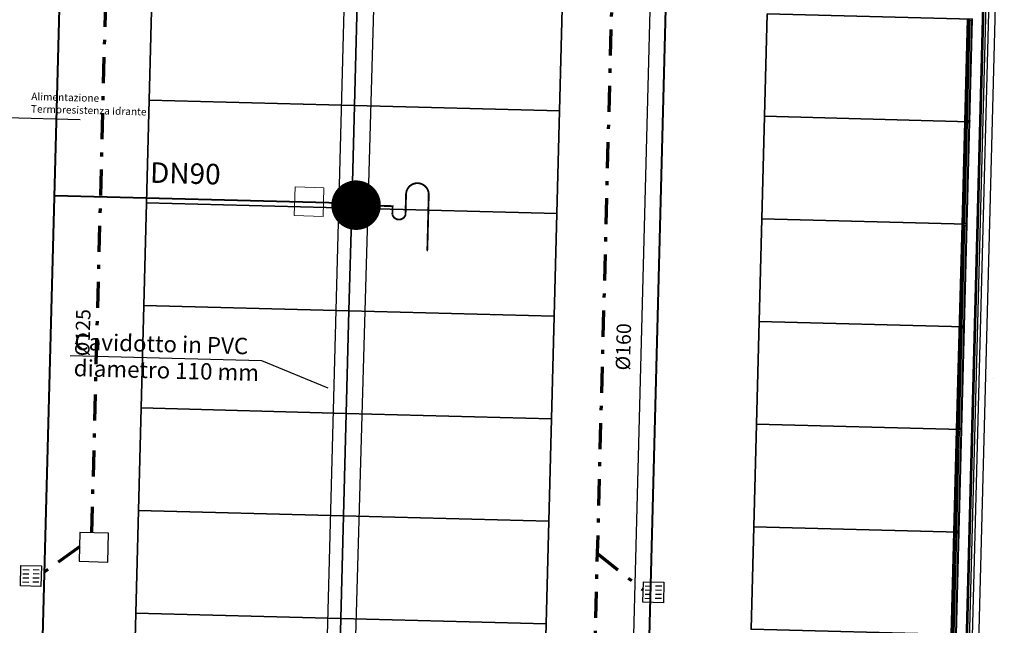
# Model space of a CAD drawing. Units: metres. Extents: x -572 to 1255, y 474 to 1400.
# Drawn here: x -331 to -307, y 1064 to 1078 of the extents above; entities that cross this region are included whole.
import ezdxf

# ---------------------------------------------------------------- set-up
doc = ezdxf.new("R2010")
doc.units = ezdxf.units.M
doc.header["$LTSCALE"] = 0.05
doc.linetypes.add('TRATTOPUNTO', pattern=[25.4, 12.7, -6.35, 0, -6.35])
for name, color, linetype, lineweight in [('INT_ANTINCENDIO_CONNETTORI', 12, 'Continuous', 9), ('INT_ANTINCENDIO_LINEE', 12, 'Continuous', 40), ('INT_ANTINCENDIO_POZZETTI', 12, 'Continuous', 9), ('INT_ENEL_PUBBLICA_LINEE', 141, 'Continuous', 30), ('INT_ENEL_PUBBLICA_POZZETTI', 141, 'Continuous', 9), ('INT_FOGNA_INT_BIANCA_LINEE', 73, 'TRATTOPUNTO', 70), ('PARK_PARCHEGGI_DIP', 24, 'Continuous', 35)]:
    doc.layers.add(name, color=color, linetype=linetype, lineweight=lineweight)
for name, color, linetype in [('INT_ANTINCENDIO_TESTO', 7, 'Continuous'), ('INT_ENEL_PUBBLICA_TESTO', 7, 'Continuous'), ('INT_FOGNA_INT_BIANCA_POZZETTI', 73, 'Continuous'), ('INT_FOGNA_INT_BIANCA_TESTO', 7, 'Continuous'), ('PARK_A_MARCIAPIEDI', 2, 'Continuous'), ('PARK_A_VISTA', 2, 'Continuous'), ('SDF_VERDE', 84, 'Continuous')]:
    doc.layers.add(name, color=color, linetype=linetype)
doc.styles.get("Standard").update_dxf_attribs({"font": 'arial.ttf'})

# ---------------------------------------------------------------- blocks, each defined once
blk = doc.blocks.new('PARK_ESTAVIS_COP')
at = {"layer": 'PARK_A_MARCIAPIEDI'}
blk.add_lwpolyline([(21.58, -70.95), (21.65, -70.95), (21.65, -0.15), (0, -0.15), (0, 0), (21.8, 0), (21.8, -71.1), (21.58, -71.1)], dxfattribs=at)
at = {"layer": 'PARK_A_VISTA'}
for p, q in [((21.13, -20.55), (21.13, -15.55)), ((21.15, -20.55), (21.15, -15.55)), ((21.17, -20.55), (21.17, -15.55)), ((21.2, -18.02), (21.2, -15.58)), ((21.24, -18.02), (21.24, -15.58)), ((21.2, -20.52), (21.2, -18.08)), ((21.24, -20.52), (21.24, -18.08)), ((21.13, -25.55), (21.13, -20.55)), ((21.15, -25.55), (21.15, -20.55)), ((21.17, -25.55), (21.17, -20.55)), ((21.2, -23.02), (21.2, -20.58)), ((21.24, -23.02), (21.24, -20.58)), ((21.2, -25.52), (21.2, -23.08)), ((21.24, -25.52), (21.24, -23.08)), ((21.13, -30.55), (21.13, -25.55)), ((21.15, -30.55), (21.15, -25.55)), ((21.17, -30.55), (21.17, -25.55)), ((21.2, -28.02), (21.2, -25.58)), ((21.24, -28.02), (21.24, -25.58)), ((21.2, -30.52), (21.2, -28.08)), ((21.24, -30.52), (21.24, -28.08))]:
    blk.add_line(p, q, dxfattribs=at)
for points in [[(21.5, -40.383), (21.5, -0.3), (1, -0.3), (1, -5.3), (0.94, -5.3)], [(21.58, -40.33), (21.58, -0.3), (21.52, -0.3), (21.52, -40.37)], [(21.17, -15.55), (21.17, -15.58), (21.25, -15.58), (21.25, -15.55)], [(21.17, -20.55), (21.17, -20.52), (21.25, -20.52), (21.25, -20.55)], [(21.17, -20.55), (21.17, -20.58), (21.25, -20.58), (21.25, -20.55)], [(21.17, -25.55), (21.17, -25.52), (21.25, -25.52), (21.25, -25.55)], [(21.17, -25.55), (21.17, -25.58), (21.25, -25.58), (21.25, -25.55)]]:
    blk.add_lwpolyline(points, dxfattribs=at)
for points in [[(21.17, -18.02), (21.25, -18.02), (21.25, -18.08), (21.17, -18.08)], [(21.17, -23.02), (21.25, -23.02), (21.25, -23.08), (21.17, -23.08)], [(21.17, -28.02), (21.25, -28.02), (21.25, -28.08), (21.17, -28.08)]]:
    blk.add_lwpolyline(points, close=True, dxfattribs=at)
at = {"layer": 'PARK_PARCHEGGI_DIP'}
for points in [[(1.25, -15.55), (1.25, -18.05), (6.25, -18.05), (6.25, -15.55)], [(6.25, -15.55), (6.25, -18.05), (11.25, -18.05), (11.25, -15.55)], [(16.25, -15.55), (16.25, -18.05), (21.25, -18.05), (21.25, -15.55)], [(1.25, -18.05), (1.25, -20.55), (6.25, -20.55), (6.25, -18.05)], [(6.25, -18.05), (6.25, -20.55), (11.25, -20.55), (11.25, -18.05)], [(16.25, -18.05), (16.25, -20.55), (21.25, -20.55), (21.25, -18.05)], [(1.25, -20.55), (1.25, -23.05), (6.25, -23.05), (6.25, -20.55)], [(6.25, -20.55), (6.25, -23.05), (11.25, -23.05), (11.25, -20.55)], [(16.25, -20.55), (16.25, -23.05), (21.25, -23.05), (21.25, -20.55)], [(1.25, -23.05), (1.25, -25.55), (6.25, -25.55), (6.25, -23.05)], [(6.25, -23.05), (6.25, -25.55), (11.25, -25.55), (11.25, -23.05)], [(16.25, -23.05), (16.25, -25.55), (21.25, -25.55), (21.25, -23.05)], [(1.25, -25.55), (1.25, -28.05), (6.25, -28.05), (6.25, -25.55)], [(6.25, -25.55), (6.25, -28.05), (11.25, -28.05), (11.25, -25.55)], [(16.25, -25.55), (16.25, -28.05), (21.25, -28.05), (21.25, -25.55)], [(1.25, -28.05), (1.25, -30.55), (6.25, -30.55), (6.25, -28.05)], [(6.25, -28.05), (6.25, -30.55), (11.25, -30.55), (11.25, -28.05)], [(16.25, -28.05), (16.25, -30.55), (21.25, -30.55), (21.25, -28.05)], [(1.25, -30.55), (1.25, -33.05), (6.25, -33.05), (6.25, -30.55)], [(6.25, -30.55), (6.25, -33.05), (11.25, -33.05), (11.25, -30.55)]]:
    blk.add_lwpolyline(points, close=True, dxfattribs=at)
blk = doc.blocks.new('INT_CADITOIA1')
for p, q in [((-0.247, 0.255), (0.253, 0.255)), ((-0.247, -0.245), (-0.247, 0.255)), ((0.253, 0.255), (0.253, -0.245)), ((-0.197, 0.155), (-0.047, 0.155)), ((-0.197, 0.055), (-0.047, 0.055)), ((0.203, 0.155), (0.053, 0.155)), ((0.203, 0.055), (0.053, 0.055)), ((-0.197, -0.045), (-0.047, -0.045)), ((-0.197, -0.145), (-0.047, -0.145)), ((0.203, -0.045), (0.053, -0.045)), ((0.203, -0.145), (0.053, -0.145)), ((0.253, -0.245), (-0.247, -0.245))]:
    blk.add_line(p, q)

msp = doc.modelspace()

# ---------------------------------------------------------------- hatches: boundary and pattern name
at = {"layer": 'SDF_VERDE'}
h = msp.add_hatch(dxfattribs=at)
h.set_pattern_fill('AR-SAND', color=256, scale=0.1, angle=0.0465, style=0)
h.set_pattern_definition([(37.5465, (0, 900), (-0.163973, 4.894), [0, -3.8608, 0, -4.318, 0, -4.1275]), (7.5465, (0, 900), (4.48942, 7.1719), [0, -2.0828, 0, -3.4798, 0, -1.3335]), (327.5465, (-3.124, 899.9975), (7.90991, 0.02079), [0, -1.27, 0, -4.572, 0, -5.969]), (317.5465, (-3.124, 899.9975), (7.63375, 2.23549), [0, -0.635, 0, -2.9972, 0, -3.429])])
h.paths.add_polyline_path([(-303.501, 1086.415), (-301.002, 1086.349), (-301.162, 1080.251), (-303.661, 1080.317)], flags=16)
h.paths.add_polyline_path([(-273.974, 1076.149), (-258.585, 1047.835), (-254.671, 1049.883), (-250.603, 1042.302), (-246.329, 1044.243), (-247.487, 1102.885), (-247.531, 1103.311), (-293.7, 1098.499), (-329.178, 1094.788), (-329.046, 1094.586), (-307.103, 1094.011), (-308.965, 1022.936), (-309.364, 1022.946), (-310.008, 998.366), (-325.402, 988.684), (-341.331, 989.101), (-341.413, 985.501), (-341.024, 985.433), (-280.257, 986.297), (-269.564, 997.709), (-287.022, 1029.791), (-282.356, 1032.327), (-290.54, 1039.231), (-291.836, 1037.689), (-301.772, 1046.072), (-293.409, 1056.025), (-283.473, 1047.642), (-284.75, 1046.122), (-273.868, 1036.94), (-265.407, 1041.539), (-281.882, 1071.851), (-284.517, 1070.419), (-291.681, 1083.598), (-278.501, 1090.761), (-271.338, 1077.582)])

# ---------------------------------------------------------------- linework, layer by layer
at = {"layer": 'INT_ANTINCENDIO_CONNETTORI'}
for p, q in [((-323.102, 1073.994), (-323.178, 1073.921)), ((-323.104, 1073.919), (-323.177, 1073.996))]:
    msp.add_line(p, q, dxfattribs=at)
at = {"layer": 'INT_ANTINCENDIO_CONNETTORI', "const_width": 0.603}
msp.add_lwpolyline([(-323.071, 1074.25, 1), (-323.087, 1073.647, 1)], format="xyb", close=True, dxfattribs=at)
at = {"layer": 'INT_ANTINCENDIO_CONNETTORI'}
msp.add_lwpolyline([(-322.778, 1073.941, 0.045, 0.045, 0), (-322.189, 1073.925, 0.045, 0.045, 0), (-322.194, 1073.722, 0.045, 0.045, 0.746299), (-321.874, 1073.713, 0.045, 0.045, 0), (-321.861, 1074.215, 0.045, 0.045, -1), (-321.308, 1074.201, 0.045, 0.045, 0), (-321.331, 1073.299, 0.45, 0, 0), (-321.344, 1072.809, 0, 0, 0)], format="xyseb", dxfattribs=at)
at = {"layer": 'INT_ANTINCENDIO_LINEE', "ltscale": 0.04}
for p, q in [((-332.666, 988.728), (-330.108, 1086.404)), ((-315.349, 1086.018), (-317.524, 1002.947))]:
    msp.add_line(p, q, dxfattribs=at)
at = {"layer": 'INT_ANTINCENDIO_LINEE'}
msp.add_line((-330.423, 1074.186), (-323.425, 1074.003), dxfattribs=at)
at = {"layer": 'INT_ANTINCENDIO_POZZETTI', "ltscale": 0.04}
for p, q in [((-324.584, 1073.693), (-324.565, 1074.393)), ((-324.565, 1074.393), (-323.866, 1074.375)), ((-323.866, 1074.375), (-323.884, 1073.675)), ((-323.884, 1073.675), (-324.584, 1073.693))]:
    msp.add_line(p, q, dxfattribs=at)
at = {"layer": 'INT_ENEL_PUBBLICA_LINEE'}
for p, q in [((-315.735, 1085.639), (-317.43, 1020.914)), ((-323.159, 1060.761), (-322.585, 1080.74)), ((-323.835, 1061.057), (-323.327, 1080.45))]:
    msp.add_line(p, q, dxfattribs=at)
at = {"layer": 'INT_ENEL_PUBBLICA_POZZETTI'}
for p, q in [((-323.352, 1074.313), (-323.362, 1073.913)), ((-322.952, 1074.303), (-323.352, 1074.313)), ((-322.962, 1073.903), (-322.952, 1074.303)), ((-323.362, 1073.913), (-322.962, 1073.903))]:
    msp.add_line(p, q, dxfattribs=at)
at = {"layer": 'INT_ENEL_PUBBLICA_TESTO'}
for p, q in [((-329.802, 1076.029), (-331.602, 1076.076)), ((-330.048, 1070.284), (-325.386, 1070.162)), ((-325.386, 1070.162), (-323.769, 1069.5))]:
    msp.add_line(p, q, dxfattribs=at)
at = {"layer": 'INT_FOGNA_INT_BIANCA_LINEE'}
for p, q in [((-329.518, 1065.966), (-329.024, 1084.844)), ((-318.275, 1024.18), (-316.695, 1084.521)), ((-329.82, 1065.625), (-330.752, 1064.959)), ((-317.194, 1065.459), (-316.083, 1064.575))]:
    msp.add_line(p, q, dxfattribs=at)
at = {"layer": 'INT_FOGNA_INT_BIANCA_POZZETTI', "ltscale": 0.04}
msp.add_lwpolyline([(-329.829, 1065.273), (-329.129, 1065.255), (-329.111, 1065.955), (-329.81, 1065.973)], close=True, dxfattribs=at)

# ---------------------------------------------------------------- block references
at = {"rotation": 358.4999999999943}
msp.add_blockref('PARK_ESTAVIS_COP', (-328.896, 1094.582), dxfattribs=at)
at = {"layer": 'INT_FOGNA_INT_BIANCA_POZZETTI', "rotation": 358.5000000000102}
for p in [(-331.006, 1064.911), (-315.837, 1064.514)]:
    msp.add_blockref('INT_CADITOIA1', p, dxfattribs=at)

# ---------------------------------------------------------------- texts
at = {"layer": 'INT_ANTINCENDIO_TESTO'}
msp.add_text('DN90', height=0.5, rotation=358.5, dxfattribs=at).set_placement((-328.105, 1074.496))
at = {"layer": 'INT_ENEL_PUBBLICA_TESTO'}
for s, p in [('Cavidotto in PVC', (-329.947, 1070.425)), ('diametro 110 mm', (-329.964, 1069.784))]:
    msp.add_text(s, height=0.4, rotation=358.5, dxfattribs=at).set_placement(p)
at = {"layer": 'INT_ENEL_PUBBLICA_TESTO', "insert": (-330.992, 1076.688), "char_height": 0.18065, "width": 4.41613, "attachment_point": 1, "rotation": 358.5}
msp.add_mtext('Alimentazione\\PTermoresistenza Idrante', dxfattribs=at)
at = {"layer": 'INT_FOGNA_INT_BIANCA_TESTO'}
for s, p in [('%%C125', (-329.579, 1070.264)), ('%%C160', (-316.405, 1069.919))]:
    msp.add_text(s, height=0.35, rotation=88.5, dxfattribs=at).set_placement(p)

doc.saveas('drawing.dxf')
